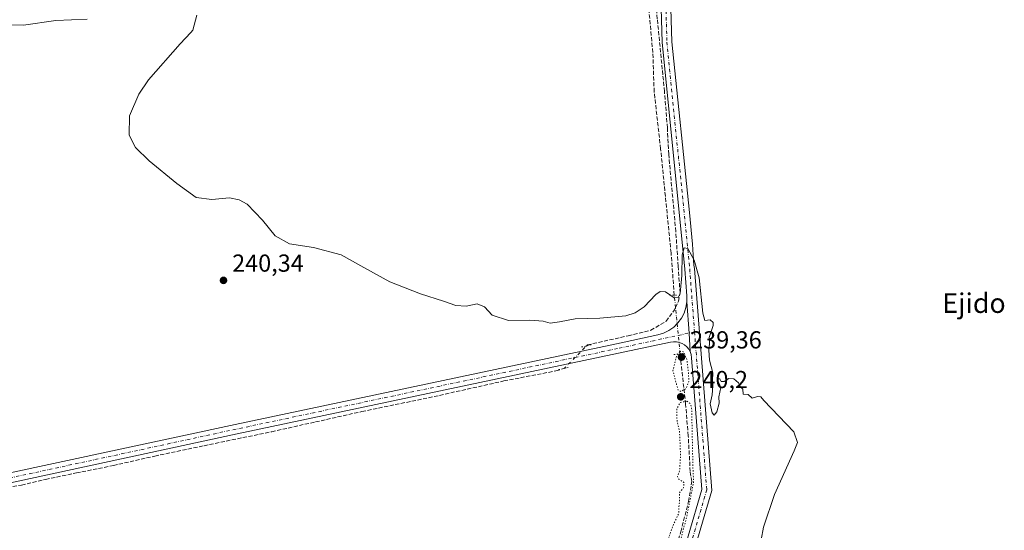
# Model space of a CAD drawing. Units: metres. Extents: x 629488 to 632984, y 4644027 to 4646404.
# Drawn here: x 631342 to 631742, y 4645779 to 4645986 of the extents above; entities that cross this region are included whole.
import ezdxf
from ezdxf.enums import TextEntityAlignment as Align

# ---------------------------------------------------------------- set-up
doc = ezdxf.new("R2010")
doc.units = ezdxf.units.M
doc.header["$MEASUREMENT"] = 0
for name, pattern in [('DGN Style 3', [2.307223458686699, 1.648016756204785, -0.6592067024819142]), ('DGN Style 4', [2.6384748266838614, 1.318413404963828, -0.6592067024819142, 0.001648016756204785, -0.6592067024819142]), ('DGN Style 5', [1.1536117293433497, 0.4944050268614355, -0.6592067024819142])]:
    doc.linetypes.add(name, pattern=pattern)
for name, color, linetype, lineweight in [('Corriente artificial lineal', 4, 'DGN Style 3', 13), ('Corriente artificial lineal oculto', 135, 'DGN Style 4', 13), ('Curva de nivel normal', 30, 'Continuous', 0), ('Curva de nivel normal depresión', 30, 'DGN Style 5', 0), ('Pista no pavimentada Cxs', 111, 'Continuous', 0), ('Pista no pavimentada eje', 91, 'DGN Style 4', 0), ('Puente lineal', 2, 'DGN Style 5', 0), ('Punto de cota en terreno', 7, 'Continuous', 0), ('Rótulo de punto de cota en terreno', 7, 'Continuous', 0), ('Suelo desnudo CxS', 253, 'Continuous', 0), ('Texto cartográfico', 7, 'Continuous', 0)]:
    doc.layers.add(name, color=color, linetype=linetype, lineweight=lineweight)
doc.styles.add('Style-Arial', font='txt')

# ---------------------------------------------------------------- blocks, each defined once
blk = doc.blocks.new('5PATER')
at = {"layer": 'Suelo desnudo CxS', "linetype": 'Continuous', "lineweight": 0}
h = blk.add_hatch(color=51, dxfattribs=at)
edge = h.paths.add_edge_path()
edge.add_ellipse((0, 0), major_axis=(-0.1095731443231308, -0.1110710700762829), ratio=0.9994222409660322, start_angle=0, end_angle=360)

msp = doc.modelspace()

# ---------------------------------------------------------------- linework, layer by layer
at = {"layer": 'Corriente artificial lineal', "color": 4, "linetype": 'DGN Style 3', "lineweight": 13}
for points in [[(631608.0714999996, 4645874.209000001, 239.9394000000029), (631606.7433000002, 4645891.461800001, 239.6453000000038), (631602.5099, 4645933.795299999, 239.4712), (631599.8640999999, 4645956.9463, 239.3432999999932), (631599.3349000001, 4645972.953700001, 239.536500000002), (631597.6151000002, 4645991.474500001, 238.9713000000047), (631595.7631000001, 4646013.831900001, 239.2681000000011), (631594.7046999997, 4646024.150599999, 239.3889000000054), (631594.0291999998, 4646035.818700001, 238.584400000007)], [(631608.5653999997, 4645869.1327, 240.1630000000005), (631609.7514000004, 4645871.702299999, 240.0250999999989), (631610.4128999999, 4645875.141899999, 239.9437000000034), (631609.6191999996, 4645885.989800001, 239.7753999999986), (631608.6930999998, 4645900.145099999, 239.6514000000025), (631605.7827000003, 4645931.498299999, 239.7320999999938), (631605.2534999996, 4645942.346200001, 239.700800000006), (631604.0629000004, 4645957.0306, 239.5240000000049), (631601.1524999999, 4645986.664000001, 239.5019000000029), (631599.0357999997, 4646008.4922, 239.2161999999953), (631598.3743000004, 4646017.620300001, 239.3576999999932), (631597.5806, 4646022.912000001, 239.4064000000071), (631598.6388999998, 4646027.277600001, 239.4539999999979), (631600.2264, 4646029.9235, 239.1347999999998), (631601.9469, 4646032.456900001, 239.1132999999973)], [(631572.2947000006, 4645853.554300001, 240.2286000000022), (631572.7096999995, 4645853.975199999, 240.2039999999979), (631589.2461999999, 4645857.679400001, 240.0853000000061), (631598.5066000001, 4645859.928300001, 240.1296000000002), (631604.7243999997, 4645863.6325, 240.1272999999928), (631608.1639, 4645868.262700001, 240.2118999999948), (631608.5653999997, 4645869.1327, 240.1630000000005)], [(631555.2363999998, 4645596.105900001, 240.5583000000042), (631555.4736000003, 4645596.521199999, 240.500199999995), (631556.3400999998, 4645598.0383, 240.3288999999932), (631559.7796, 4645608.2248, 240.4253000000026), (631564.4099000003, 4645622.776900001, 240.2832000000053), (631569.5691999998, 4645640.107200001, 240.2146999999968), (631578.4327999996, 4645670.005100001, 240.1763000000064), (631584.6505000005, 4645693.156199999, 240.1312999999937), (631593.2494999999, 4645719.4823, 239.7816000000021), (631599.5994999995, 4645739.0615, 240.0271999999968), (631604.4943000004, 4645757.053200001, 240.020199999999), (631610.7120000003, 4645777.955399999, 240.1827999999951), (631613.8870000001, 4645790.258500001, 239.7559000000037), (631615.2100000001, 4645798.328299999, 240.1500999999989), (631614.5484999996, 4645802.429400001, 239.9351000000024), (631613.7548000002, 4645816.9815, 239.8169000000053), (631612.6963999998, 4645829.813800001, 239.840200000006), (631610.4474999999, 4645849.789899999, 240.2057000000059), (631610.3887999998, 4645850.393100001, 240.2216000000044)], [(631331.9384000005, 4645795.1053, 240.5727000000043), (631342.2572, 4645796.957400001, 240.5798000000068), (631352.0467999997, 4645799.206300001, 240.6236000000063), (631364.6145000001, 4645801.8522, 240.5316000000021), (631379.6958, 4645804.894900001, 240.5050000000047), (631396.4968999998, 4645808.7314, 240.5722999999998), (631416.6052000001, 4645812.9647, 240.4962999999989), (631444.1218999998, 4645818.653200001, 240.4763999999996), (631461.9813999999, 4645822.622, 240.5623999999953), (631480.8991, 4645826.8553, 240.3307000000059), (631510.2679000003, 4645832.9408, 240.180600000007), (631538.7106999997, 4645839.2908, 240.2914000000019), (631559.8773999996, 4645843.391799999, 240.4468999999954), (631562.8721000003, 4645844.313300001, 240.4510000000009)]]:
    msp.add_polyline3d(points, dxfattribs=at)
at = {"layer": 'Corriente artificial lineal oculto', "color": 135, "linetype": 'DGN Style 4', "lineweight": 13, "extrusion": (-0.004241382591948463, 0.04359289421054173, 0.9990403746836547), "elevation": 200087.9205771044, "flags": 128}
msp.add_lwpolyline([(-1078536.78626648, -4558481.398497605), (-1078536.78626648, -4558486.503667128)], dxfattribs=at)
at = {"layer": 'Corriente artificial lineal oculto', "color": 135, "linetype": 'DGN Style 4', "lineweight": 13, "extrusion": (0.9952995095593135, 0.09684464908090383, 1.467606224036032e-05), "elevation": 1078567.264732863, "flags": 128}
msp.add_lwpolyline([(4562844.531770573, 224.3924797165353), (4562859.759247215, 224.4176797165271), (4562863.359871797, 224.3338797165251)], dxfattribs=at)
at = {"layer": 'Corriente artificial lineal oculto', "color": 135, "linetype": 'DGN Style 4', "lineweight": 13, "extrusion": (-0.05118902472916554, 0.07616008503450482, 0.9957807616111158), "elevation": 321738.2469599591, "flags": 128}
msp.add_lwpolyline([(-3115768.597905442, -3488726.364649903), (-3115769.043519131, -3488726.229521004), (-3115781.573154418, -3488728.788252086)], dxfattribs=at)
at = {"layer": 'Curva de nivel normal', "color": 30, "linetype": 'Continuous', "lineweight": 0, "elevation": 240, "flags": 128}
for points in [[(631413.7000000002, 4645988.140100001), (631411.9699999997, 4645981.970100001), (631411.2400000002, 4645981.140100001), (631406.8700000001, 4645976.4901), (631394.0300000003, 4645961.870100001), (631390.0099999999, 4645955.950099999), (631386.29, 4645947.2301), (631386.1200000001, 4645939.3101), (631388.6799999997, 4645934.350099999), (631394.2699999996, 4645928.800100001), (631405.5, 4645919.610099999), (631413.3600000005, 4645913.920100001), (631419.7999999998, 4645913.1601), (631426.8799999999, 4645913.8201), (631430.9400000004, 4645912.960100001), (631434.0800000001, 4645911.190099999), (631440.3700000001, 4645904.690099999), (631445.54, 4645898.4101), (631451.4400000004, 4645895.040100001), (631461.1699999999, 4645893.5601), (631472.4199999999, 4645890.620100001), (631481.6699999999, 4645885.4001), (631492.25, 4645879.600099999), (631504.7199999997, 4645874.790100001), (631514.0999999996, 4645871.770099999), (631519.0499999998, 4645869.950099999), (631523.29, 4645869.710100001), (631527.8399999999, 4645870.640100001), (631530.8099999997, 4645869.5001), (631533.8399999999, 4645866.0101), (631540.54, 4645863.9001), (631549.2000000002, 4645863.9801), (631554.6900000004, 4645863.640100001), (631557.5099999999, 4645862.8101), (631561.3300000001, 4645863.370100001), (631567.7199999997, 4645864.630100001), (631577.75, 4645864.9001), (631588.4000000004, 4645865.7601), (631592.1500000004, 4645867.0001), (631595.8200000003, 4645869.440099999), (631600.5800000001, 4645874.5001), (631602.3600000005, 4645875.6801), (631604.4900000002, 4645875.5001), (631608.0700000003, 4645873.140100001), (631609.6200000001, 4645873.3101), (631610.4800000006, 4645874.920100001), (631611.0999999996, 4645882.2501), (631611.2300000006, 4645890.6801), (631612.0800000001, 4645893.440099999), (631613.5199999996, 4645893.210100001), (631616.1200000001, 4645888.4001), (631618.1600000003, 4645881.3101), (631619.7400000002, 4645866.9101), (631620.5700000003, 4645863.890100001), (631622.7199999997, 4645864.120100001), (631623.8399999999, 4645863.090100001), (631623.8899999997, 4645861.9001), (631622.2999999998, 4645856.960100001), (631622.3600000005, 4645854.420100001), (631622.0899999999, 4645851.860099999), (631622.4299999997, 4645847.710100001), (631623.7400000002, 4645842.640100001), (631623.5800000001, 4645839.4801), (631623.7300000006, 4645837.300100001), (631623.4299999997, 4645833.6801), (631622.6799999997, 4645829.960100001), (631623.54, 4645826.290100001), (631624.3399999999, 4645825.4301), (631625.4100000003, 4645826.7601), (631626.4000000004, 4645830.2301), (631626.1500000004, 4645832.8101), (631627.0300000003, 4645836.700099999), (631626.3600000005, 4645838.2601), (631625.7400000002, 4645839.370100001), (631625.9600000001, 4645840.110099999), (631626.5800000001, 4645840.210100001), (631627.0999999996, 4645839.110099999), (631628.3600000005, 4645839.110099999), (631630.25, 4645840.280099999), (631632.29, 4645840.220100001), (631634.1799999997, 4645838.4901), (631635.0599999997, 4645836.960100001), (631636, 4645835.9001), (631636.0800000001, 4645833.9801), (631638.1799999997, 4645833.7501), (631639.8399999999, 4645832.2601), (631641.9800000006, 4645832.970100001), (631643.2999999998, 4645832.880100001), (631644.4900000002, 4645831.390100001), (631656.7800000003, 4645818.530099999), (631658.29, 4645814.2601), (631656.9000000004, 4645810.800100001), (631648.8499999996, 4645793.1601), (631644.3899999997, 4645779.780099999), (631642.4800000006, 4645769.540100001)], [(631336.3799999999, 4645984.2401), (631343.0999999996, 4645984.050100001), (631356.2800000003, 4645985.9001), (631368.9199999999, 4645986.4801)]]:
    msp.add_lwpolyline(points, dxfattribs=at)
at = {"layer": 'Curva de nivel normal depresión', "color": 30, "linetype": 'DGN Style 5', "lineweight": 0, "elevation": 240, "flags": 128}
for points in [[(631610.3200000003, 4645851.2401), (631608.9299999997, 4645849.360099999), (631607.5, 4645843.350099999), (631609.6100000005, 4645835.620100001), (631610.75, 4645834.960100001), (631612.8399999999, 4645836.1801), (631613.9400000004, 4645839.040100001), (631613.9100000003, 4645842.1501), (631613.1799999997, 4645847.9801), (631611.8300000001, 4645851.210100001), (631610.3200000003, 4645851.2401)], [(631613.2400000002, 4645831.0801), (631610.5499999998, 4645830.5601), (631609.0800000001, 4645828.090100001), (631609.1600000003, 4645823.4001), (631610.2000000002, 4645818.690099999), (631610.6100000005, 4645809.1801), (631610.2400000002, 4645802.8301), (631609.3200000003, 4645800.370100001), (631609.9299999997, 4645799.3301), (631612.0099999999, 4645797.9901), (631611.8600000005, 4645795.9801), (631610.2100000001, 4645793.8301), (631610.2400000002, 4645790.700099999), (631609.9500000002, 4645788.210100001), (631609.9000000004, 4645785.4901), (631607.4900000002, 4645780.370100001), (631605.6100000005, 4645775.0101), (631604.3600000005, 4645769.040100001), (631602.9000000004, 4645765.4901), (631601.1100000005, 4645760.1601), (631599.8099999997, 4645753.920100001), (631597.3099999997, 4645747.200099999), (631595.9199999999, 4645741.590100001), (631594.1900000004, 4645735.1601), (631594.0999999996, 4645732.1601), (631593.1100000005, 4645729.9101), (631591.8700000001, 4645726.1601), (631589.3799999999, 4645719.920100001), (631587.4199999999, 4645712.840100001), (631586.7100000001, 4645708.5001), (631585.3799999999, 4645705.5001), (631583.2300000006, 4645699.170100001), (631579.7400000002, 4645685.270099999), (631567.3499999996, 4645644.120100001), (631559.6900000004, 4645615.780099999), (631558.2300000006, 4645606.7501), (631558.7300000006, 4645605.970100001), (631559.6600000003, 4645607.440099999), (631564.5800000001, 4645621.2401), (631578.4699999997, 4645666.210100001), (631592.0099999999, 4645713.370100001), (631596.1399999997, 4645722.5801), (631601.1799999997, 4645739.610099999), (631602.3600000005, 4645744.4901), (631604.4199999999, 4645750.620100001), (631607.2300000006, 4645761.950099999), (631613.0300000003, 4645783.6801), (631615.9400000004, 4645798.090100001), (631615.6799999997, 4645803.3301), (631615.1399999997, 4645828.1501), (631614.6500000004, 4645829.9901), (631613.2400000002, 4645831.0801)]]:
    msp.add_lwpolyline(points, dxfattribs=at)
at = {"layer": 'Pista no pavimentada Cxs', "color": 111, "linetype": 'Continuous', "lineweight": 0, "extrusion": (-0.3887200400925629, -0.02089721381461334, 0.9211189048571431), "elevation": -342385.2471602583, "flags": 128}
msp.add_lwpolyline([(-4605266.757809791, 810770.1530241368), (-4605253.961272359, 810770.4055407348), (-4605246.429010944, 810770.4540917387)], dxfattribs=at)
msp.add_lwpolyline([(-4605266.757809791, 810770.1530241368), (-4605253.961272359, 810770.4055407348), (-4605246.429010944, 810770.4540917387)], dxfattribs=at)
at = {"layer": 'Pista no pavimentada Cxs', "color": 111, "linetype": 'Continuous', "lineweight": 0}
for points in [[(631703.2981000004, 4646106.922900001, 239.2641000000003), (631695.7046999997, 4646102.670700001, 239.3237999999983), (631688.3021000001, 4646093.015100001, 239.9752000000008), (631673.9729000004, 4646077.019500001, 239.3950000000041), (631662.5535000004, 4646066.2719, 239.456600000005), (631639.2333000004, 4646050.280900001, 239.5742999999929), (631614.5663000002, 4646035.151900001, 239.5757000000012), (631607.8037, 4646028.6965, 239.5507000000071), (631605.7577000001, 4646022.558499999, 239.4854999999953), (631607.0683000004, 4645977.3431, 240.8414000000048), (631614.2200999996, 4645907.800100001, 239.8846000000049), (631615.4234999996, 4645894.961300001, 239.9205999999977), (631615.7768999999, 4645890.5681, 239.9475999999995), (631616.0301000001, 4645886.390100001, 239.976800000004), (631616.3239000002, 4645885.117500001, 239.988400000002), (631623.2993000001, 4645794.7709, 240.5035000000062), (631611.9496999999, 4645756.0493, 240.3420999999944), (631585.8261000002, 4645668.7501, 240.5666000000056), (631570.2588999998, 4645612.774499999, 241.0400999999983), (631561.3831000002, 4645590.289100001, 242.1753000000026)], [(631613.1788999997, 4645871.5591, 240.1692000000039), (631613.1799, 4645873.875700001, 240.1435000000056), (631612.3393000001, 4645884.763699999, 240.0515000000014), (631603.0740999999, 4645977.085100001, 239.991200000004), (631601.7389000002, 4646023.1511, 239.5311999999976), (631603.4622, 4646028.3213, 239.4934000000067)], [(631608.1142999995, 4645757.1853, 240.3503999999957), (631619.2547000004, 4645795.1931, 240.4951000000001), (631615.1190999999, 4645848.7577, 240.2788), (631614.9254999999, 4645850.0371, 240.280899999998), (631614.5471000001, 4645851.274499999, 240.2863999999972), (631614.0981000002, 4645858.793500001, 240.2675000000018), (631613.1788999997, 4645871.5591, 240.1692000000039), (631613.1799, 4645873.875700001, 240.1435000000056), (631612.3393000001, 4645884.763699999, 240.0515000000014), (631603.0740999999, 4645977.085100001, 239.991200000004), (631601.7389000002, 4646023.1511, 239.5311999999976)], [(631605.7577000001, 4646022.558499999, 239.4854999999953), (631607.0683000004, 4645977.3431, 240.8414000000048), (631614.2200999996, 4645907.800100001, 239.8846000000049), (631615.4234999996, 4645894.961300001, 239.9205999999977), (631615.7768999999, 4645890.5681, 239.9475999999995), (631616.0301000001, 4645886.390100001, 239.976800000004), (631616.3239000002, 4645885.117500001, 239.988400000002), (631623.2993000001, 4645794.7709, 240.5035000000062), (631611.9496999999, 4645756.0493, 240.3420999999944)], [(631281.4093000004, 4645790.608899999, 240.7565000000032), (631285.9574999996, 4645791.388699999, 240.7473000000027), (631335.0225000001, 4645801.328500001, 240.5182999999961), (631429.2062999997, 4645821.646700001, 240.5970999999991), (631584.5692999996, 4645854.4551, 240.3371999999945), (631601.4237000003, 4645858.099300001, 240.2804000000033), (631603.7133, 4645858.789899999, 240.269100000005), (631605.8635, 4645859.836300001, 240.271900000007), (631607.8195000002, 4645861.2119, 240.2841000000044), (631609.5312999999, 4645862.8817, 240.2801999999938), (631610.9555000003, 4645864.8027, 240.2679000000062), (631612.0553000001, 4645866.926100001, 240.236699999994), (631612.8026999999, 4645869.1975, 240.1964000000008), (631613.1788999997, 4645871.5591, 240.1692000000039)], [(631335.0225000001, 4645801.328500001, 240.5182999999961), (631429.2062999997, 4645821.646700001, 240.5970999999991), (631584.5692999996, 4645854.4551, 240.3371999999945), (631601.4237000003, 4645858.099300001, 240.2804000000033), (631603.7133, 4645858.789899999, 240.269100000005), (631605.8635, 4645859.836300001, 240.271900000007), (631607.8195000002, 4645861.2119, 240.2841000000044), (631609.5312999999, 4645862.8817, 240.2801999999938), (631610.9555000003, 4645864.8027, 240.2679000000062), (631612.0553000001, 4645866.926100001, 240.236699999994), (631612.8026999999, 4645869.1975, 240.1964000000008), (631613.1788999997, 4645871.5591, 240.1692000000039), (631614.0981000002, 4645858.793500001, 240.2675000000018), (631614.5471000001, 4645851.274499999, 240.2863999999972), (631613.9341000002, 4645852.294500001, 240.2967000000062), (631613.1612999998, 4645853.1995, 240.3077999999951), (631612.2499000002, 4645853.964500001, 240.3228999999992), (631611.2247000001, 4645854.568700001, 240.3386000000028), (631610.1139000002, 4645854.9957, 240.3484999999928), (631608.9480999997, 4645855.233700001, 240.3570000000036), (631607.7587000001, 4645855.275900001, 240.3693000000058), (631606.5789000001, 4645855.1215, 240.3830000000016), (631585.4052999998, 4645850.543500001, 240.6627000000008), (631430.0412999997, 4645817.7349, 240.7814999999973), (631335.8413000006, 4645797.413100001, 240.8298000000068)], [(631614.5471000001, 4645851.274499999, 240.2863999999972), (631613.9341000002, 4645852.294500001, 240.2967000000062), (631613.1612999998, 4645853.1995, 240.3077999999951), (631612.2499000002, 4645853.964500001, 240.3228999999992), (631611.2247000001, 4645854.568700001, 240.3386000000028), (631610.1139000002, 4645854.9957, 240.3484999999928), (631608.9480999997, 4645855.233700001, 240.3570000000036), (631607.7587000001, 4645855.275900001, 240.3693000000058), (631606.5789000001, 4645855.1215, 240.3830000000016), (631585.4052999998, 4645850.543500001, 240.6627000000008), (631430.0412999997, 4645817.7349, 240.7814999999973), (631335.8413000006, 4645797.413100001, 240.8298000000068), (631286.6926999995, 4645787.456300001, 240.9072000000015), (631279.6429000003, 4645786.2477, 240.9447999999975), (631275.2956999998, 4645783.5307, 241.0390999999945), (631266.7629000006, 4645769.881300001, 241.3657999999996), (631266.2732999995, 4645768.752499999, 241.3782999999967)], [(631558.7462999999, 4645595.444300001, 241.0500999999931), (631559.3450999996, 4645596.2575, 241.053899999999), (631559.7955, 4645597.161499999, 241.0210999999981), (631566.4612999996, 4645614.0481, 240.7093000000023), (631581.9829000002, 4645669.8595, 240.5690999999933), (631608.1142999995, 4645757.1853, 240.3503999999957), (631619.2547000004, 4645795.1931, 240.4951000000001), (631615.1190999999, 4645848.7577, 240.2788), (631614.9254999999, 4645850.0371, 240.280899999998), (631614.5471000001, 4645851.274499999, 240.2863999999972)]]:
    msp.add_polyline3d(points, dxfattribs=at)
at = {"layer": 'Pista no pavimentada eje', "color": 91, "linetype": 'DGN Style 4', "lineweight": 0}
for points in [[(631607.3432999998, 4646031.0219, 239.507700000002), (631606.0632999997, 4646029.8003, 239.5038999999961), (631603.7483000001, 4646022.854900001, 239.5243000000046), (631605.0711000003, 4645977.2141, 240.4078000000009), (631614.3315000003, 4645884.940500001, 240.0243999999948), (631616.3132999997, 4645859.272500001, 240.2209000000003)], [(631616.3132999997, 4645859.272500001, 240.2209000000003), (631584.9873000003, 4645852.499299999, 240.395199999999), (631429.6237000005, 4645819.6909, 240.6849999999977), (631335.4319000002, 4645799.3709, 240.6640000000043), (631286.3251, 4645789.422499999, 240.8221000000049), (631279.8702999996, 4645788.3159, 240.8233000000037)], [(631616.3132999997, 4645859.272500001, 240.2209000000003), (631621.2768999999, 4645794.982100001, 240.5292000000045), (631610.0321000004, 4645756.6173, 240.3475999999937), (631583.9045000002, 4645669.3047, 240.5522000000055), (631568.3601000002, 4645613.4113, 240.8016999999964), (631558.4382999997, 4645588.275900001, 241.5534000000043)]]:
    msp.add_polyline3d(points, dxfattribs=at)
at = {"layer": 'Puente lineal', "color": 2, "linetype": 'DGN Style 5', "lineweight": 0, "extrusion": (0.002358103697182914, 9.826051053704933e-05, 0.9999972148420342), "elevation": 2186.076843759459, "flags": 128}
msp.add_lwpolyline([(631603.8916599855, 4645873.939223227), (631607.0666688436, 4645874.071523229)], dxfattribs=at)
at = {"layer": 'Puente lineal', "color": 2, "linetype": 'DGN Style 5', "lineweight": 0, "extrusion": (0.01856209907831345, 0.003919967002684725, 0.9998200249727472), "elevation": 30175.29581776204, "flags": 128}
msp.add_lwpolyline([(4415099.951698618, -1577597.67561944), (4415099.951698618, -1577601.676358216)], dxfattribs=at)
at = {"layer": 'Puente lineal', "color": 2, "linetype": 'DGN Style 5', "lineweight": 0, "extrusion": (0.09827304232464155, 0.01355304744987099, 0.9950671957496544), "elevation": 125275.0323299406, "flags": 128}
msp.add_lwpolyline([(4515999.310320086, -1254156.196210003), (4515999.310320085, -1254160.088221343)], dxfattribs=at)
at = {"layer": 'Puente lineal', "color": 2, "linetype": 'DGN Style 5', "lineweight": 0, "extrusion": (-0.01866008029518681, -0.00394018201923393, 0.9998181216446482), "elevation": -29849.44242994374, "flags": 128}
msp.add_lwpolyline([(-4415131.450495542, 1577488.732011962), (-4415131.450495542, 1577484.731286235)], dxfattribs=at)

# ---------------------------------------------------------------- block references
at = {"layer": 'Punto de cota en terreno', "color": 7, "linetype": 'Continuous', "lineweight": 0, "xscale": 10, "yscale": 10, "zscale": 10}
for p in [(631424.5, 4645880.220000001, 240.3399999999965), (631611, 4645849, 239.3600000000006), (631610.6900000004, 4645832.84, 240.1999999999971)]:
    msp.add_blockref('5PATER', p, dxfattribs=at)

# ---------------------------------------------------------------- texts
at = {"layer": 'Rótulo de punto de cota en terreno', "color": 7, "linetype": 'Continuous', "lineweight": 0, "style": 'Style-Arial'}
for s, p in [('240,34', (631428.0278000003, 4645883.7478)), ('239,36', (631614.5278000003, 4645852.527799999)), ('240,2', (631614.2177999998, 4645836.367799999))]:
    msp.add_text(s, height=7.000000000000002, dxfattribs=at).set_placement(p)
at = {"layer": 'Texto cartográfico', "color": 7, "linetype": 'Continuous', "lineweight": 0, "style": 'Style-Arial'}
msp.add_text('Ejido', height=8, dxfattribs=at).set_placement((631730.1134804881, 4645870.970150001), align=Align.MIDDLE_CENTER)

doc.saveas('drawing.dxf')
